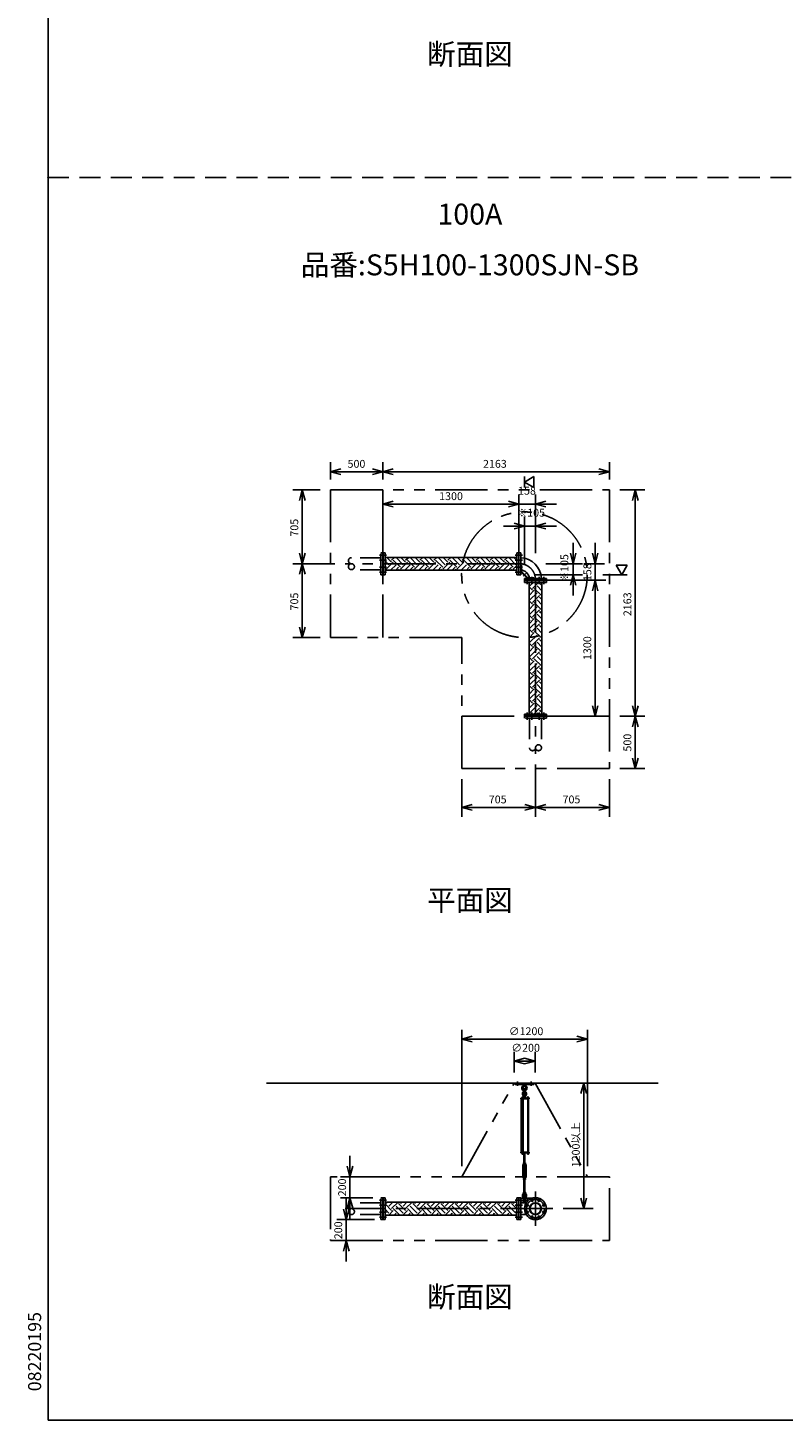
# Model space of a CAD drawing. Extents: x 207 to 56820, y 0 to 27750.
# Drawn here: x 207 to 7422, y 0 to 13305 of the extents above; entities that cross this region are included whole.
import ezdxf
from ezdxf.enums import TextEntityAlignment as Align

# ---------------------------------------------------------------- set-up
doc = ezdxf.new("R2010")
doc.units = 0
doc.header["$LTSCALE"] = 400
for name, pattern in [('CENTER', [2, 1.25, -0.25, 0.25, -0.25]), ('DASHED', [0.75, 0.5, -0.25]), ('PHANTOM', [2.5, 1.25, -0.25, 0.25, -0.25, 0.25, -0.25])]:
    doc.linetypes.add(name, pattern=pattern)
doc.layers.get('0').update_dxf_attribs({"linetype": 'CONTINUOUS'})
for name, color, linetype in [('1', 4, 'CONTINUOUS'), ('CENTER', 1, 'CENTER'), ('GAWA', 2, 'CONTINUOUS'), ('KARISEN', 5, 'DASHED'), ('SCALE', 4, 'CONTINUOUS'), ('UL1', 3, 'PHANTOM')]:
    doc.layers.add(name, color=color, linetype=linetype)
doc.styles.get("Standard").update_dxf_attribs({"font": 'TXT', "bigfont": 'BIGFONT'})

msp = doc.modelspace()

# ---------------------------------------------------------------- linework, layer by layer
for p, q in [((3098, 9063), (3198, 9090)), ((3098, 9063), (3198, 9036)), ((3198, 9063), (3098, 9063)), ((3598, 9063), (3498, 9090)), ((3598, 9063), (3498, 9036)), ((3498, 9063), (3598, 9063)), ((3598, 9063), (3698, 9090)), ((3598, 9063), (3698, 9036)), ((3698, 9063), (3598, 9063)), ((5762, 9063), (5662, 9090)), ((5762, 9063), (5662, 9036)), ((5662, 9063), (5762, 9063)), ((4951, 8964), (5042, 9016)), ((5042, 8912), (4951, 8964)), ((5042, 9016), (5042, 8912)), ((2828, 8889), (2801, 8789)), ((2828, 8889), (2855, 8789)), ((2828, 8789), (2828, 8889)), ((6010, 8889), (5983, 8789)), ((6010, 8889), (6037, 8789)), ((6010, 8789), (6010, 8889)), ((3598, 8754), (3698, 8781)), ((3598, 8754), (3698, 8728)), ((3698, 8754), (3598, 8754)), ((4898, 8754), (4798, 8781)), ((4898, 8754), (4798, 8781)), ((4898, 8754), (4798, 8728)), ((4798, 8754), (4898, 8754)), ((4898, 8754), (4798, 8728)), ((4798, 8754), (4898, 8754)), ((5056, 8754), (5156, 8781)), ((5056, 8754), (5156, 8728)), ((5156, 8754), (5056, 8754)), ((4951, 8544), (4852, 8571)), ((4951, 8544), (4852, 8518)), ((4852, 8544), (4951, 8544)), ((5056, 8544), (5156, 8571)), ((5056, 8544), (5156, 8518)), ((5156, 8544), (5056, 8544)), ((2828, 8184), (2801, 8284)), ((2828, 8184), (2855, 8284)), ((2828, 8284), (2828, 8184)), ((3602, 8289), (3619, 8289)), ((3602, 8079), (3602, 8289)), ((3619, 8079), (3619, 8289)), ((4896, 8289), (4878, 8289)), ((4878, 8079), (4878, 8289)), ((4896, 8079), (4896, 8289)), ((4898, 8289), (4916, 8289)), ((4898, 8079), (4898, 8289)), ((4916, 8079), (4916, 8289)), ((5417, 8184), (5390, 8284)), ((5417, 8184), (5443, 8284)), ((5417, 8284), (5417, 8184)), ((5627, 8184), (5600, 8284)), ((5627, 8184), (5653, 8284)), ((5627, 8284), (5627, 8184)), ((2828, 8184), (2801, 8084)), ((2828, 8184), (2855, 8084)), ((2828, 8084), (2828, 8184)), ((4878, 8245), (3619, 8245)), ((4878, 8123), (3619, 8123)), ((5932, 8169), (5828, 8169)), ((5828, 8169), (5880, 8079)), ((5880, 8079), (5932, 8169)), ((3602, 8079), (3619, 8079)), ((4896, 8079), (4878, 8079)), ((4898, 8079), (4916, 8079)), ((4951, 8026), (4951, 8044)), ((5162, 8044), (4951, 8044)), ((5162, 8026), (4951, 8026)), ((4951, 8023), (4951, 8005)), ((5162, 8023), (4951, 8023)), ((5162, 8005), (4951, 8005)), ((5128, 8044), (4986, 8044)), ((4995, 8005), (4995, 6747)), ((5117, 8005), (5117, 6747)), ((5162, 8026), (5162, 8044)), ((5162, 8023), (5162, 8005)), ((5417, 8079), (5390, 7979)), ((5417, 8079), (5443, 7979)), ((5417, 7979), (5417, 8079)), ((5627, 8026), (5600, 7926)), ((5627, 8026), (5600, 7926)), ((5627, 8026), (5653, 7926)), ((5627, 7926), (5627, 8026)), ((5627, 8026), (5653, 7926)), ((5627, 7926), (5627, 8026)), ((2828, 7479), (2801, 7579)), ((2828, 7479), (2855, 7579)), ((2828, 7579), (2828, 7479)), ((5627, 6726), (5600, 6826)), ((5627, 6726), (5653, 6826)), ((5627, 6826), (5627, 6726)), ((6010, 6726), (5983, 6826)), ((6010, 6726), (6037, 6826)), ((6010, 6826), (6010, 6726)), ((4951, 6729), (4951, 6747)), ((5162, 6747), (4951, 6747)), ((5162, 6729), (4951, 6729)), ((5162, 6729), (5162, 6747)), ((6010, 6726), (5983, 6626)), ((6010, 6726), (6037, 6626)), ((6010, 6626), (6010, 6726)), ((6010, 6226), (5983, 6326)), ((6010, 6226), (6037, 6326)), ((6010, 6326), (6010, 6226)), ((4352, 5856), (4452, 5883)), ((4352, 5856), (4452, 5829)), ((4452, 5856), (4352, 5856)), ((5056, 5856), (4956, 5883)), ((5056, 5856), (4956, 5829)), ((4956, 5856), (5056, 5856)), ((5056, 5856), (5156, 5883)), ((5056, 5856), (5156, 5829)), ((5156, 5856), (5056, 5856)), ((5762, 5856), (5662, 5883)), ((5762, 5856), (5662, 5829)), ((5662, 5856), (5762, 5856)), ((4352, 3641), (4452, 3668)), ((4352, 3641), (4452, 3614)), ((4452, 3641), (4352, 3641)), ((5552, 3641), (5452, 3668)), ((5552, 3641), (5452, 3614)), ((5452, 3641), (5552, 3641)), ((4852, 3431), (4951, 3458)), ((4852, 3431), (4951, 3404)), ((4951, 3431), (4852, 3431)), ((5052, 3431), (4951, 3458)), ((5052, 3431), (4951, 3404)), ((4951, 3431), (5052, 3431)), ((2488, 3221), (6229, 3221)), ((5517, 3221), (5490, 3121)), ((5517, 3221), (5543, 3121)), ((5517, 3121), (5517, 3221)), ((4978, 2553), (4978, 2547)), ((4980, 2546), (4992, 2546)), ((4982, 2553), (4982, 2547)), ((4990, 2553), (4990, 2547)), ((4993, 2553), (4993, 2547)), ((3284, 2326), (3257, 2426)), ((3284, 2326), (3311, 2426)), ((3284, 2426), (3284, 2326)), ((3248, 1916), (3221, 2016)), ((3248, 1916), (3275, 2016)), ((3248, 2016), (3248, 1916)), ((3284, 2126), (3257, 2026)), ((3284, 2126), (3311, 2026)), ((3284, 2026), (3284, 2126)), ((3602, 2126), (3619, 2126)), ((3602, 1916), (3602, 2126)), ((3619, 1916), (3619, 2126)), ((4878, 2082), (3619, 2082)), ((4896, 2126), (4878, 2126)), ((4878, 1916), (4878, 2126)), ((4896, 1916), (4896, 2126)), ((4898, 2126), (4916, 2126)), ((4898, 1916), (4898, 2126)), ((4916, 1916), (4916, 2126)), ((4916, 2078), (4968, 2078)), ((5517, 2021), (5490, 2121)), ((5517, 2021), (5543, 2121)), ((5517, 2121), (5517, 2021)), ((3602, 1916), (3619, 1916)), ((4878, 1960), (3619, 1960)), ((4896, 1916), (4878, 1916)), ((4898, 1916), (4916, 1916)), ((4916, 1964), (4968, 1964)), ((3248, 1716), (3221, 1616)), ((3248, 1716), (3275, 1616)), ((3248, 1616), (3248, 1716))]:
    msp.add_line(p, q)
for centre, radius in [((5056, 2021), 105), ((4976, 2055), 9.5), ((4976, 1988), 9.5), ((5056, 2021), 57.1), ((5056, 2021), 52.6), ((5023, 2102), 9.5), ((5090, 2102), 9.5), ((5137, 2055), 9.5), ((5137, 1988), 9.5), ((5023, 1940), 9.5), ((5090, 1940), 9.5)]:
    msp.add_circle(centre, radius)
for centre, radius, start, end in [((4904, 8032), 210, 3.3924, 86.6076), ((4904, 8032), 95.2, 7.4802, 82.5198), ((4980, 2549), 2.56, 226.8031, 313.1972), ((4986, 2558), 11.9, 250.3471, 289.6529), ((4992, 2549), 2.56, 226.8028, 313.1969)]:
    msp.add_arc(centre, radius, start, end)
at = {"layer": '1'}
for p, q in [((3631, 8150), (3619, 8161)), ((3624, 8123), (3619, 8127)), ((3656, 8175), (3619, 8212)), ((3631, 8133), (3698, 8200)), ((3681, 8200), (3636, 8245)), ((3656, 8242), (3659, 8245)), ((3672, 8123), (3724, 8175)), ((3681, 8217), (3710, 8245)), ((3766, 8150), (3698, 8217)), ((3723, 8123), (3749, 8150)), ((3791, 8175), (3724, 8242)), ((3758, 8123), (3749, 8133)), ((3766, 8133), (3833, 8200)), ((3816, 8200), (3771, 8245)), ((3791, 8242), (3794, 8245)), ((3807, 8123), (3858, 8175)), ((3816, 8217), (3845, 8245)), ((3900, 8150), (3833, 8217)), ((3857, 8123), (3884, 8150)), ((3926, 8175), (3858, 8242)), ((3893, 8123), (3884, 8133)), ((3900, 8133), (3968, 8200)), ((3951, 8200), (3906, 8245)), ((3926, 8242), (3929, 8245)), ((3941, 8123), (3993, 8175)), ((3951, 8217), (3979, 8245)), ((4035, 8150), (3968, 8217)), ((3992, 8123), (4018, 8150)), ((4060, 8175), (3993, 8242)), ((4028, 8123), (4018, 8133)), ((4035, 8133), (4102, 8200)), ((4086, 8200), (4040, 8245)), ((4060, 8242), (4063, 8245)), ((4076, 8123), (4128, 8175)), ((4086, 8217), (4114, 8245)), ((4170, 8150), (4102, 8217)), ((4127, 8123), (4153, 8150)), ((4195, 8175), (4128, 8242)), ((4162, 8123), (4153, 8133)), ((4170, 8133), (4237, 8200)), ((4220, 8200), (4175, 8245)), ((4195, 8242), (4198, 8245)), ((4211, 8123), (4262, 8175)), ((4220, 8217), (4249, 8245)), ((4304, 8150), (4237, 8217)), ((4261, 8123), (4288, 8150)), ((4330, 8175), (4262, 8242)), ((4297, 8123), (4288, 8133)), ((4304, 8133), (4372, 8200)), ((4355, 8200), (4310, 8245)), ((4330, 8242), (4333, 8245)), ((4346, 8123), (4397, 8175)), ((4355, 8217), (4383, 8245)), ((4439, 8150), (4372, 8217)), ((4396, 8123), (4422, 8150)), ((4464, 8175), (4397, 8242)), ((4432, 8123), (4422, 8133)), ((4439, 8133), (4507, 8200)), ((4490, 8200), (4444, 8245)), ((4464, 8242), (4468, 8245)), ((4480, 8123), (4532, 8175)), ((4490, 8217), (4518, 8245)), ((4574, 8150), (4507, 8217)), ((4531, 8123), (4557, 8150)), ((4599, 8175), (4532, 8242)), ((4566, 8123), (4557, 8133)), ((4574, 8133), (4641, 8200)), ((4624, 8200), (4579, 8245)), ((4599, 8242), (4602, 8245)), ((4615, 8123), (4666, 8175)), ((4624, 8217), (4653, 8245)), ((4709, 8150), (4641, 8217)), ((4734, 8175), (4666, 8242)), ((4666, 8123), (4692, 8150)), ((4701, 8123), (4692, 8133)), ((4709, 8133), (4776, 8200)), ((4759, 8200), (4714, 8245)), ((4734, 8242), (4737, 8245)), ((4750, 8123), (4801, 8175)), ((4759, 8217), (4788, 8245)), ((4843, 8150), (4776, 8217)), ((4800, 8123), (4826, 8150)), ((4869, 8175), (4801, 8242)), ((4836, 8123), (4826, 8133)), ((4843, 8133), (4878, 8167)), ((4878, 8216), (4849, 8245)), ((4869, 8242), (4872, 8245)), ((4916, 8170), (4922, 8170)), ((4922, 8110), (4922, 8170)), ((4916, 8108), (4980, 8044)), ((4922, 8110), (4982, 8050)), ((4982, 8050), (5042, 8050)), ((5003, 7973), (5036, 8005)), ((5029, 7948), (5086, 8005)), ((5042, 8044), (5042, 8050)), ((5117, 7976), (5096, 7998)), ((5113, 7998), (5117, 8003)), ((5029, 7931), (4995, 7964)), ((5003, 7905), (4995, 7913)), ((4995, 7881), (5045, 7931)), ((5003, 7838), (5071, 7905)), ((5029, 7813), (5096, 7880)), ((5113, 7880), (5045, 7948)), ((5117, 7926), (5071, 7973)), ((5117, 7842), (5096, 7863)), ((5113, 7863), (5117, 7868)), ((5029, 7796), (4995, 7829)), ((5003, 7771), (4995, 7778)), ((4995, 7746), (5045, 7796)), ((5003, 7703), (5071, 7771)), ((5029, 7678), (5096, 7745)), ((5113, 7745), (5045, 7813)), ((5117, 7791), (5071, 7838)), ((5117, 7707), (5096, 7729)), ((5113, 7729), (5117, 7733)), ((5029, 7661), (4995, 7694)), ((5003, 7636), (4995, 7644)), ((4995, 7611), (5045, 7661)), ((5003, 7569), (5071, 7636)), ((5029, 7543), (5096, 7611)), ((5113, 7611), (5045, 7678)), ((5117, 7656), (5071, 7703)), ((5117, 7572), (5096, 7594)), ((5113, 7594), (5117, 7599)), ((5003, 7501), (4995, 7509)), ((5029, 7527), (4995, 7560)), ((4995, 7477), (5045, 7527)), ((5003, 7434), (5071, 7501)), ((5029, 7409), (5096, 7476)), ((5113, 7476), (5045, 7543)), ((5117, 7522), (5071, 7569)), ((5117, 7438), (5096, 7459)), ((5113, 7459), (5117, 7464)), ((5003, 7367), (4995, 7374)), ((5029, 7392), (4995, 7425)), ((4995, 7342), (5045, 7392)), ((5003, 7299), (5071, 7367)), ((5029, 7274), (5096, 7341)), ((5113, 7341), (5045, 7409)), ((5117, 7387), (5071, 7434)), ((5117, 7303), (5096, 7325)), ((5113, 7325), (5117, 7329)), ((5003, 7232), (4995, 7240)), ((5029, 7257), (4995, 7290)), ((4995, 7207), (5045, 7257)), ((5003, 7165), (5071, 7232)), ((5029, 7139), (5096, 7207)), ((5113, 7207), (5045, 7274)), ((5117, 7252), (5071, 7299)), ((5117, 7168), (5096, 7190)), ((5113, 7190), (5117, 7195)), ((5003, 7097), (4995, 7105)), ((5029, 7122), (4995, 7155)), ((4995, 7073), (5045, 7122)), ((5003, 7030), (5071, 7097)), ((5029, 7005), (5096, 7072)), ((5113, 7072), (5045, 7139)), ((5117, 7118), (5071, 7165)), ((5117, 7033), (5096, 7055)), ((5113, 7055), (5117, 7060)), ((5003, 6963), (4995, 6970)), ((5029, 6988), (4995, 7021)), ((4995, 6938), (5045, 6988)), ((5003, 6895), (5071, 6963)), ((5029, 6870), (5096, 6937)), ((5113, 6937), (5045, 7005)), ((5117, 6983), (5071, 7030)), ((5117, 6899), (5096, 6920)), ((5113, 6920), (5117, 6925)), ((5003, 6828), (4995, 6836)), ((5029, 6853), (4995, 6886)), ((4995, 6803), (5045, 6853)), ((5003, 6760), (5071, 6828)), ((5041, 6747), (5096, 6803)), ((5113, 6803), (5045, 6870)), ((5117, 6848), (5071, 6895)), ((5117, 6764), (5096, 6786)), ((5113, 6786), (5117, 6791)), ((5000, 6747), (4995, 6751)), ((5084, 6747), (5071, 6760)), ((4862, 3221), (5042, 3221)), ((4862, 3209), (4862, 3221)), ((4862, 3209), (5042, 3209)), ((4939, 3209), (4941, 3190)), ((4964, 3209), (4962, 3190)), ((5042, 3209), (5042, 3221)), ((4996, 3076), (4917, 3076)), ((4917, 3076), (4917, 3072)), ((4996, 3072), (4917, 3072)), ((4921, 2561), (4921, 3072)), ((4943, 3078), (4926, 3078)), ((4926, 3078), (4926, 3076)), ((4927, 3078), (4927, 3081)), ((4929, 3083), (4940, 3083)), ((4930, 3078), (4930, 3081)), ((4930, 3072), (4930, 2561)), ((4938, 3078), (4938, 3081)), ((4938, 3072), (4938, 2561)), ((4941, 3190), (4945, 3187)), ((4941, 3190), (4962, 3190)), ((4943, 3106), (4942, 3091)), ((4942, 3091), (4962, 3091)), ((4942, 3090), (4942, 3083)), ((4942, 3080), (4942, 3083)), ((4961, 3083), (4942, 3083)), ((4942, 3081), (4942, 3078)), ((4962, 3080), (4942, 3080)), ((4962, 3078), (4942, 3078)), ((4946, 3107), (4943, 3106)), ((4943, 3106), (4960, 3106)), ((4943, 3078), (4943, 3076)), ((4944, 3091), (4959, 3091)), ((4946, 3140), (4946, 3163)), ((4946, 3111), (4947, 3112)), ((4946, 3111), (4946, 3107)), ((4956, 3111), (4946, 3111)), ((4946, 3090), (4946, 3083)), ((4947, 3107), (4947, 3112)), ((4947, 3112), (4956, 3112)), ((4956, 3140), (4956, 3163)), ((4956, 3107), (4956, 3112)), ((4956, 3111), (4956, 3112)), ((4956, 3111), (4956, 3107)), ((4956, 3107), (4960, 3106)), ((4956, 3090), (4956, 3083)), ((4958, 3187), (4962, 3190)), ((4960, 3106), (4962, 3091)), ((4961, 3090), (4961, 3083)), ((4961, 3080), (4961, 3083)), ((4962, 3076), (4962, 3080)), ((4994, 3078), (4977, 3078)), ((4977, 3078), (4977, 3076)), ((4978, 3078), (4978, 3081)), ((4980, 3083), (4992, 3083)), ((4982, 3078), (4982, 3081)), ((4982, 2561), (4982, 3072)), ((4982, 3072), (4982, 2561)), ((4990, 3078), (4990, 3081)), ((4990, 3072), (4990, 2561)), ((4993, 3081), (4993, 3078)), ((4994, 3078), (4994, 3076)), ((4996, 3076), (4996, 3072)), ((4996, 2561), (4917, 2561)), ((4917, 2556), (4917, 2561)), ((4996, 2556), (4917, 2556)), ((4926, 2555), (4926, 2556)), ((4943, 2555), (4926, 2555)), ((4927, 2553), (4927, 2555)), ((4927, 2553), (4927, 2547)), ((4942, 2553), (4927, 2553)), ((4928, 2546), (4940, 2546)), ((4930, 2553), (4930, 2547)), ((4938, 2553), (4938, 2547)), ((4942, 2553), (4942, 2555)), ((4942, 2553), (4942, 2547)), ((4943, 2555), (4943, 2556)), ((4959, 2550), (4944, 2550)), ((4946, 2555), (4946, 2551)), ((4946, 2461), (4946, 2550)), ((4947, 2550), (4947, 2461)), ((4956, 2461), (4956, 2550)), ((4956, 2550), (4956, 2461)), ((4956, 2555), (4956, 2551)), ((4961, 2555), (4961, 2551)), ((4977, 2555), (4977, 2556)), ((4994, 2555), (4977, 2555)), ((4978, 2553), (4978, 2555)), ((4994, 2553), (4978, 2553)), ((4994, 2555), (4994, 2556)), ((4994, 2553), (4994, 2555)), ((4996, 2556), (4996, 2561)), ((4944, 2451), (4936, 2437)), ((4936, 2324), (4936, 2437)), ((4942, 2456), (4942, 2460)), ((4944, 2461), (4959, 2461)), ((4944, 2455), (4944, 2451)), ((4944, 2455), (4959, 2455)), ((4946, 2441), (4944, 2437)), ((4944, 2324), (4944, 2437)), ((4946, 2456), (4946, 2460)), ((4946, 2441), (4956, 2441)), ((4946, 2436), (4946, 2441)), ((4946, 2436), (4947, 2435)), ((4946, 2436), (4956, 2436)), ((4947, 2441), (4947, 2435)), ((4956, 2435), (4947, 2435)), ((4956, 2441), (4956, 2435)), ((4956, 2441), (4959, 2437)), ((4956, 2436), (4956, 2441)), ((4956, 2436), (4956, 2435)), ((4956, 2456), (4956, 2460)), ((4959, 2455), (4959, 2451)), ((4959, 2451), (4967, 2437)), ((4959, 2324), (4959, 2437)), ((4961, 2456), (4961, 2460)), ((4967, 2324), (4967, 2437)), ((4944, 2310), (4936, 2324)), ((4942, 2304), (4942, 2300)), ((4946, 2319), (4944, 2324)), ((4944, 2305), (4944, 2310)), ((4944, 2305), (4959, 2305)), ((4959, 2305), (4944, 2305)), ((4959, 2299), (4944, 2299)), ((4946, 2319), (4956, 2319)), ((4946, 2304), (4946, 2300)), ((4946, 2324), (4947, 2325)), ((4947, 2325), (4956, 2325)), ((4947, 2319), (4947, 2325)), ((4956, 2324), (4946, 2324)), ((4946, 2324), (4946, 2319)), ((4947, 2180), (4947, 2299)), ((4946, 2299), (4946, 2180)), ((4956, 2324), (4956, 2325)), ((4956, 2319), (4956, 2325)), ((4956, 2324), (4956, 2319)), ((4956, 2319), (4959, 2324)), ((4956, 2180), (4956, 2299)), ((4956, 2299), (4956, 2180)), ((4956, 2304), (4956, 2300)), ((4959, 2310), (4967, 2324)), ((4959, 2305), (4959, 2310)), ((4961, 2304), (4961, 2300)), ((4942, 2175), (4942, 2180)), ((4943, 2159), (4942, 2174)), ((4942, 2174), (4962, 2174)), ((4943, 2159), (4960, 2159)), ((4946, 2158), (4943, 2159)), ((4944, 2180), (4959, 2180)), ((4946, 2175), (4946, 2180)), ((4946, 2116), (4946, 2139)), ((4956, 2158), (4960, 2159)), ((4956, 2116), (4956, 2139)), ((4956, 2175), (4956, 2180)), ((4960, 2159), (4962, 2174)), ((4961, 2175), (4961, 2180)), ((3656, 1978), (3619, 2015)), ((3681, 2004), (3619, 2066)), ((3631, 2071), (3642, 2082)), ((3655, 1960), (3698, 2004)), ((3656, 2046), (3693, 2082)), ((3681, 2021), (3743, 2082)), ((3759, 1960), (3698, 2021)), ((3791, 1978), (3724, 2046)), ((3816, 2004), (3749, 2071)), ((3766, 2071), (3777, 2082)), ((3789, 1960), (3833, 2004)), ((3791, 2046), (3827, 2082)), ((3816, 2021), (3878, 2082)), ((3893, 1960), (3833, 2021)), ((3926, 1978), (3858, 2046)), ((3951, 2004), (3884, 2071)), ((3900, 2071), (3911, 2082)), ((3924, 1960), (3968, 2004)), ((3926, 2046), (3962, 2082)), ((3951, 2021), (4012, 2082)), ((4028, 1960), (3968, 2021)), ((4060, 1978), (3993, 2046)), ((4086, 2004), (4018, 2071)), ((4035, 2071), (4046, 2082)), ((4059, 1960), (4102, 2004)), ((4060, 2046), (4097, 2082)), ((4086, 2021), (4147, 2082)), ((4163, 1960), (4102, 2021)), ((4195, 1978), (4128, 2046)), ((4220, 2004), (4153, 2071)), ((4170, 2071), (4181, 2082)), ((4194, 1960), (4237, 2004)), ((4195, 2046), (4231, 2082)), ((4220, 2021), (4282, 2082)), ((4298, 1960), (4237, 2021)), ((4330, 1978), (4262, 2046)), ((4355, 2004), (4288, 2071)), ((4304, 2071), (4316, 2082)), ((4328, 1960), (4372, 2004)), ((4330, 2046), (4366, 2082)), ((4355, 2021), (4417, 2082)), ((4432, 1960), (4372, 2021)), ((4464, 1978), (4397, 2046)), ((4490, 2004), (4422, 2071)), ((4439, 2071), (4450, 2082)), ((4463, 1960), (4507, 2004)), ((4464, 2046), (4501, 2082)), ((4490, 2021), (4551, 2082)), ((4567, 1960), (4507, 2021)), ((4599, 1978), (4532, 2046)), ((4624, 2004), (4557, 2071)), ((4574, 2071), (4585, 2082)), ((4598, 1960), (4641, 2004)), ((4599, 2046), (4635, 2082)), ((4624, 2021), (4686, 2082)), ((4702, 1960), (4641, 2021)), ((4734, 1978), (4666, 2046)), ((4759, 2004), (4692, 2071)), ((4709, 2071), (4720, 2082)), ((4732, 1960), (4776, 2004)), ((4734, 2046), (4770, 2082)), ((4759, 2021), (4821, 2082)), ((4836, 1960), (4776, 2021)), ((4869, 1978), (4801, 2046)), ((4878, 2020), (4826, 2071)), ((4843, 2071), (4854, 2082)), ((4869, 2046), (4878, 2055)), ((4916, 2122), (5027, 2122)), ((4916, 2082), (4971, 2082)), ((4980, 2122), (4980, 2093)), ((3624, 1960), (3619, 1965)), ((3705, 1960), (3724, 1978)), ((3840, 1960), (3858, 1978)), ((3975, 1960), (3993, 1978)), ((4109, 1960), (4128, 1978)), ((4244, 1960), (4262, 1978)), ((4379, 1960), (4397, 1978)), ((4513, 1960), (4532, 1978)), ((4648, 1960), (4666, 1978)), ((4783, 1960), (4801, 1978)), ((4867, 1960), (4878, 1971))]:
    msp.add_line(p, q, dxfattribs=at)
for centre in [(4951, 3126), (4951, 2102)]:
    msp.add_circle(centre, 5, dxfattribs=at)
for centre, radius, start, end in [((4928, 3201), 12, 310.0336, 5.65), ((4975, 3201), 12, 174.4, 229.9557), ((4951, 3173), 25, 130.0336, 258.463), ((4929, 3081), 1.88, 0.8115, 179.1885), ((4934, 3083), 6.5, 4.4118, 175.5882), ((4934, 3078), 4.73, 37.5163, 142.4837), ((4951, 3119), 20.5, 104.501, 230.0335), ((4951, 3173), 15, 289.4712, 250.5288), ((4932, 3095), 10, 354.35, 50.0335), ((4940, 3081), 1.88, 0.8115, 179.1885), ((4951, 3119), 12.5, 146.9526, 33.0474), ((4951, 3126), 10.5, 137.0297, 42.9703), ((4944, 3087), 3.67, 49.1018, 130.8982), ((4936, 3140), 10, 317.0297, 0), ((4951, 3163), 5, 0, 180), ((4951, 3076), 14.4, 69.7054, 110.2946), ((4951, 3173), 25, 281.537, 49.9557), ((4966, 3140), 10, 180, 222.9703), ((4959, 3087), 3.67, 49.1018, 130.8982), ((4951, 3119), 20.5, 309.9665, 75.499), ((4971, 3095), 10, 129.9665, 185.65), ((4980, 3081), 1.88, 0.8115, 179.1885), ((4986, 3083), 6.5, 4.4118, 175.5882), ((4986, 3078), 4.73, 37.5163, 142.4837), ((4992, 3081), 1.88, 0.8115, 179.1885), ((4928, 2549), 2.56, 226.8031, 313.1972), ((4934, 2547), 6.5, 184.4118, 355.5882), ((4934, 2558), 11.9, 250.3471, 289.6529), ((4940, 2549), 2.56, 226.8028, 313.197), ((4944, 2554), 3.67, 230.1278, 310.8982), ((4944, 2552), 3.67, 49.1018, 111.6096), ((4951, 2542), 14.4, 69.7054, 110.2946), ((4951, 2565), 14.4, 249.7054, 290.2946), ((4959, 2552), 3.67, 49.1018, 130.8982), ((4959, 2554), 3.67, 229.1018, 310.8982), ((4986, 2547), 6.5, 184.4118, 355.5882), ((4944, 2458), 3.67, 49.1018, 130.8982), ((4944, 2459), 3.67, 229.1018, 310.8982), ((4951, 2447), 14.4, 69.7054, 110.2946), ((4951, 2470), 14.4, 249.7054, 290.2946), ((4959, 2458), 3.67, 49.1018, 130.8982), ((4959, 2459), 3.67, 229.1018, 310.8982), ((4944, 2302), 3.67, 49.1018, 130.8982), ((4944, 2303), 3.67, 229.1018, 310.8982), ((4951, 2291), 14.4, 69.7054, 110.2946), ((4951, 2314), 14.4, 249.7054, 290.2946), ((4959, 2302), 3.67, 49.1018, 130.8982), ((4959, 2303), 3.67, 229.1018, 310.8982), ((4951, 2146), 20.5, 129.9665, 255.883), ((4932, 2170), 10, 309.9665, 5.65), ((4951, 2146), 12.5, 293.5782, 246.4218), ((4944, 2177), 3.67, 49.1018, 130.8982), ((4944, 2178), 3.67, 229.1018, 310.8982), ((4951, 2166), 14.4, 69.7054, 110.2946), ((4951, 2189), 14.4, 249.7054, 290.2946), ((4951, 2139), 5, 0, 180), ((4959, 2177), 3.67, 49.1018, 130.8982), ((4959, 2178), 3.67, 229.1018, 310.8982), ((4951, 2146), 20.5, 284.117, 50.0335), ((4971, 2170), 10, 174.35, 230.0335), ((4951, 2102), 10.5, 137.0297, 42.9703), ((4936, 2116), 10, 317.0297, 0), ((4966, 2116), 10, 180, 222.9703)]:
    msp.add_arc(centre, radius, start, end, dxfattribs=at)
at = {"layer": 'CENTER'}
for p, q in [((3566, 8265), (3634, 8265)), ((4931, 8265), (4862, 8265)), ((4904, 8184), (3238, 8184)), ((3566, 8218), (3634, 8218)), ((3566, 8151), (3634, 8151)), ((4931, 8218), (4862, 8218)), ((4931, 8151), (4862, 8151)), ((3566, 8104), (3634, 8104)), ((4931, 8104), (4862, 8104)), ((4938, 8065), (4963, 8091)), ((4976, 8059), (4976, 7990)), ((5023, 8059), (5023, 7990)), ((5056, 8032), (5056, 6366)), ((5090, 8059), (5090, 7990)), ((5137, 8059), (5137, 7990)), ((4976, 6693), (4976, 6762)), ((5023, 6693), (5023, 6762)), ((5090, 6693), (5090, 6762)), ((5137, 6693), (5137, 6762)), ((4886, 3194), (4886, 3236)), ((5016, 3194), (5016, 3236)), ((5056, 2186), (5056, 1856)), ((5222, 2021), (3238, 2021)), ((3566, 2102), (3634, 2102)), ((3566, 2055), (3634, 2055)), ((4931, 2102), (4862, 2102)), ((4931, 2055), (4862, 2055)), ((4930, 2102), (4973, 2102)), ((4951, 2126), (4951, 2078)), ((4959, 2061), (4992, 2048)), ((5016, 2118), (5030, 2086)), ((5097, 2118), (5083, 2086)), ((5154, 2061), (5121, 2048)), ((3566, 1988), (3634, 1988)), ((3566, 1940), (3634, 1940)), ((4931, 1988), (4862, 1988)), ((4931, 1940), (4862, 1940)), ((4959, 1981), (4992, 1994)), ((5016, 1924), (5030, 1956)), ((5097, 1924), (5083, 1956)), ((5154, 1981), (5121, 1994))]:
    msp.add_line(p, q, dxfattribs=at)
msp.add_circle((5056, 2021), 87.5, dxfattribs=at)
msp.add_arc((4904, 8032), 152, 0, 90, dxfattribs=at)
at = {"layer": 'GAWA'}
for p, q in [((400, 27750), (400, 0)), ((400, 0), (56820, 0)), ((20350, 0), (800, 0))]:
    msp.add_line(p, q, dxfattribs=at)
at = {"layer": 'KARISEN'}
for p, q in [((400, 11875), (56820, 11875)), ((3580, 8289), (3598, 8289)), ((3580, 8079), (3580, 8289)), ((3598, 8079), (3598, 8289)), ((3580, 8241), (3298, 8241)), ((3580, 8127), (3298, 8127)), ((3580, 8079), (3598, 8079)), ((4951, 6708), (4951, 6726)), ((5162, 6726), (4951, 6726)), ((5162, 6708), (4951, 6708)), ((4999, 6708), (4999, 6426)), ((5114, 6708), (5114, 6426)), ((5162, 6708), (5162, 6726)), ((3580, 2078), (3298, 2078)), ((3580, 2126), (3598, 2126)), ((3580, 1916), (3580, 2126)), ((3598, 1916), (3598, 2126)), ((3580, 1964), (3298, 1964)), ((3580, 1916), (3598, 1916))]:
    msp.add_line(p, q, dxfattribs=at)
for centre in [(3298, 8156), (5085, 6426), (3298, 1993)]:
    msp.add_circle(centre, 28.6, dxfattribs=at)
for centre, start, end in [((3298, 8213), 90, 270), ((5028, 6426), 180, 0), ((3298, 2050), 90, 270)]:
    msp.add_arc(centre, 28.6, start, end, dxfattribs=at)
at = {"layer": 'SCALE'}
for p, q in [((3098, 8989), (3098, 9153)), ((3498, 9063), (3198, 9063)), ((3598, 8989), (3598, 9153)), ((3598, 8989), (3598, 9153)), ((5662, 9063), (3698, 9063)), ((5762, 8989), (5762, 9153)), ((4951, 9016), (4951, 8912)), ((2999, 8889), (2738, 8889)), ((2828, 8789), (2828, 8284)), ((3598, 8284), (3598, 8844)), ((4898, 8284), (4898, 8844)), ((4898, 8284), (4898, 8844)), ((5056, 8644), (5056, 8844)), ((5862, 8889), (6100, 8889)), ((6010, 8789), (6010, 6826)), ((4798, 8754), (3698, 8754)), ((4798, 8754), (4698, 8754)), ((5056, 8754), (4898, 8754)), ((5156, 8754), (5256, 8754)), ((4852, 8544), (4752, 8544)), ((4951, 8179), (4951, 8634)), ((5056, 8544), (4951, 8544)), ((5056, 8284), (5056, 8634)), ((5156, 8544), (5256, 8544)), ((5417, 8284), (5417, 8384)), ((5627, 8284), (5627, 8384)), ((3139, 8184), (2738, 8184)), ((3139, 8184), (2738, 8184)), ((5156, 8184), (5507, 8184)), ((5417, 8184), (5417, 8079)), ((5517, 8184), (5717, 8184)), ((5627, 8184), (5627, 8026)), ((2828, 8084), (2828, 7579)), ((5052, 8079), (5507, 8079)), ((5156, 8026), (5717, 8026)), ((5932, 8079), (5700, 8079)), ((5727, 8026), (5717, 8026)), ((5417, 7979), (5417, 7879)), ((5627, 7926), (5627, 6826)), ((5627, 7926), (5627, 7826)), ((2999, 7479), (2738, 7479)), ((5156, 6726), (5717, 6726)), ((5862, 6726), (6100, 6726)), ((5862, 6726), (6100, 6726)), ((6010, 6626), (6010, 6326)), ((5056, 6266), (5056, 5766)), ((5056, 6266), (5056, 5766)), ((4352, 6126), (4352, 5766)), ((5762, 6126), (5762, 5766)), ((5862, 6226), (6100, 6226)), ((4452, 5856), (4956, 5856)), ((5156, 5856), (5662, 5856)), ((4352, 2426), (4352, 3731)), ((5552, 2426), (5552, 3731)), ((4452, 3641), (5452, 3641)), ((4852, 3321), (4852, 3521)), ((5052, 3321), (5052, 3521)), ((5617, 3221), (5607, 3221)), ((5517, 3121), (5517, 2121)), ((3284, 2426), (3284, 2526)), ((3502, 2326), (3194, 2326)), ((3284, 2126), (3284, 2326)), ((3502, 2126), (3194, 2126)), ((3248, 2016), (3248, 2116)), ((3284, 2026), (3284, 1926)), ((5322, 2021), (5607, 2021)), ((3520, 1916), (3158, 1916)), ((3248, 1916), (3248, 1716)), ((3520, 1716), (3158, 1716)), ((3248, 1616), (3248, 1516))]:
    msp.add_line(p, q, dxfattribs=at)
msp.add_point((400, 11875), dxfattribs=at)
at = {"layer": 'UL1'}
for p, q in [((3098, 8889), (5762, 8889)), ((3098, 8889), (3098, 7479)), ((3598, 8889), (3598, 7479)), ((5762, 8889), (5762, 6226)), ((4352, 7479), (3098, 7479)), ((4352, 6226), (4352, 7479)), ((4352, 6726), (5762, 6726)), ((5762, 6226), (4352, 6226)), ((4352, 2326), (4852, 3221)), ((4852, 3221), (5052, 3221)), ((5052, 3221), (5552, 2326)), ((5762, 2326), (3098, 2326)), ((3098, 2326), (3098, 1716)), ((5762, 1716), (5762, 2326)), ((3098, 1716), (5762, 1716))]:
    msp.add_line(p, q, dxfattribs=at)
msp.add_circle((4951, 8079), 600, dxfattribs=at)

# ---------------------------------------------------------------- texts
at = {"layer": 'SCALE'}
for s, p in [('断面図', (4430, 13028)), ('100A', (4430, 11499)), ('品番:S5H100-1300SJN-SB', (4430, 11014)), ('平面図', (4430, 4943)), ('断面図', (4430, 1153))]:
    msp.add_text(s, height=200, dxfattribs=at).set_placement(p, align=Align.MIDDLE)
for s, p in [('500', (3261, 9101)), ('2163', (4555, 9101)), ('158', (4890, 8844)), ('1300', (4136, 8792)), ('※105', (4875, 8634)), ('705', (4610, 5894)), ('705', (5315, 5894)), ('∅1200', (4802, 3679)), ('∅200', (4826, 3521))]:
    msp.add_text(s, height=75, dxfattribs=at).set_placement(p)
for s, height, p in [('705', 75, (2790, 8443)), ('※105', 75, (5370, 8003)), ('158', 75, (5590, 8018)), ('705', 75, (2790, 7738)), ('2163', 75, (5972, 7683)), ('1300', 75, (5589, 7264)), ('500', 75, (5972, 6389)), ('1200以上', 75, (5479, 2416)), ('200', 75, (3247, 2139)), ('200', 75, (3210, 1729)), ('08220195', 125, (334, 276))]:
    msp.add_text(s, height=height, rotation=90, dxfattribs=at).set_placement(p)

doc.saveas('drawing.dxf')
